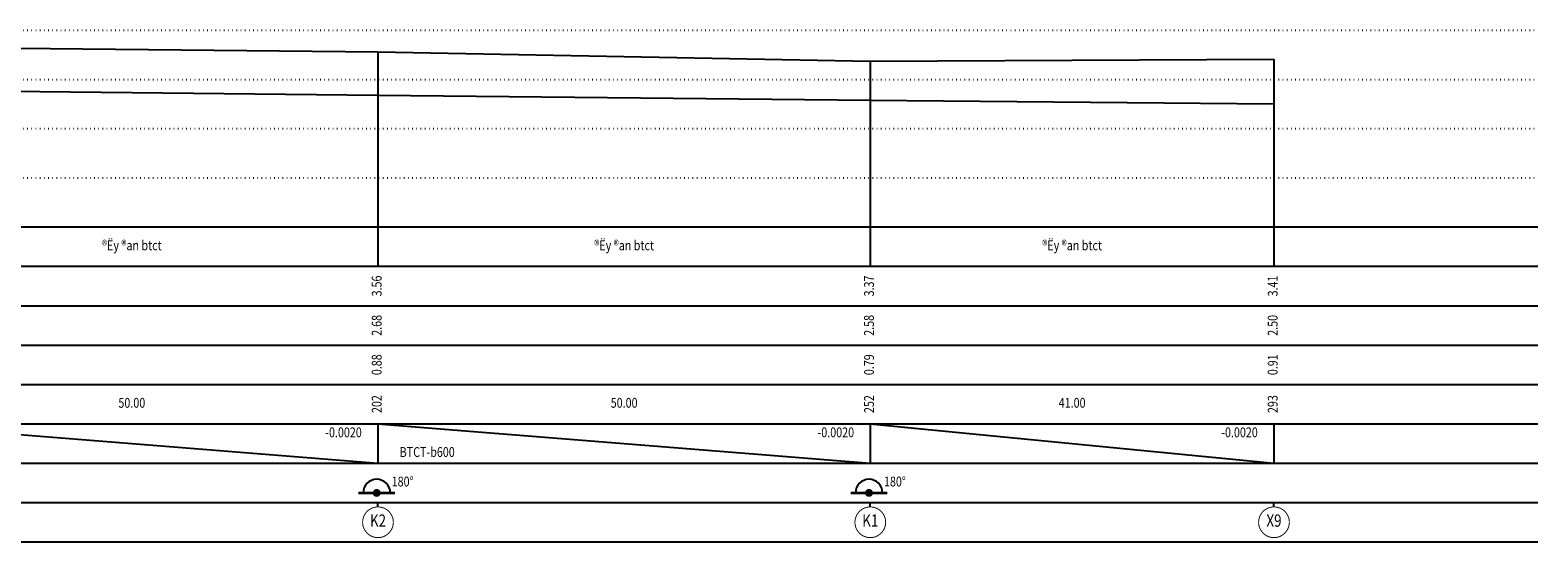
# Model space of a CAD drawing. Units: metres. Extents: x 539017 to 541605, y 2040132 to 2041526.
# Drawn here: x 539722 to 540028, y 2040807 to 2040911 of the extents above; entities that cross this region are included whole.
import ezdxf
from ezdxf.enums import TextEntityAlignment as Align

# ---------------------------------------------------------------- set-up
doc = ezdxf.new("R2010")
doc.units = ezdxf.units.M
doc.header["$MEASUREMENT"] = 0
doc.linetypes.add('DOT', pattern=[0.25, 0, -0.25])
for name, color, linetype in [('block T', 9, 'Continuous'), ('duong giong T', 8, 'Continuous'), ('duong ong T', 5, 'Continuous'), ('mat dat T', 9, 'Continuous'), ('text T', 31, 'Continuous')]:
    doc.layers.add(name, color=color, linetype=linetype)
doc.styles.get("Standard").update_dxf_attribs({"font": 'vntimeh1.shx', "width": 0.8})

# ---------------------------------------------------------------- blocks, each defined once
blk = doc.blocks.new('c')
at = {"color": 8}
blk.add_line((0, 3.1), (0, 4), dxfattribs=at)
for points in [[(0, 60), (0, 52)], [(0, 20), (0, 12)]]:
    blk.add_lwpolyline(points, dxfattribs=at)
at = {"color": 8, "const_width": 0.192}
blk.add_lwpolyline([(-3.12, -0.02, 1), (3.12, -0.02, 1)], format="xyb", close=True, dxfattribs=at)
blk = doc.blocks.new('180')
at = {"const_width": 0.57}
blk.add_lwpolyline([(-3.96, -2.05), (-0.26, -2.05), (3.44, -2.05)], dxfattribs=at)
at = {"color": 1, "const_width": 0.8}
blk.add_lwpolyline([(-0.66, -2.05, -1), (0.14, -2.05, -1)], format="xyb", close=True, dxfattribs=at)
blk.add_arc((-0.26, -2.05), 2.76, 0, 180)

msp = doc.modelspace()

# ---------------------------------------------------------------- linework, layer by layer
at = {"layer": 'duong giong T', "color": 15, "linetype": 'DOT', "ltscale": 3}
for points in [[(539377.56775, 2040910.62156), (540027.79547, 2040910.62156)], [(539377.56775, 2040900.62156), (540027.79547, 2040900.62156)], [(539377.56775, 2040890.62156), (540027.79547, 2040890.62156)], [(539377.56775, 2040880.62156), (540027.79547, 2040880.62156)]]:
    msp.add_lwpolyline(points, dxfattribs=at)
at = {"layer": 'duong giong T'}
for points in [[(539792.19892, 2040906.22156), (539792.19892, 2040870.62156)], [(539892.19892, 2040904.32156), (539892.19892, 2040870.62156)], [(539974.19892, 2040904.72156), (539974.19892, 2040870.62156)], [(539378.90108, 2040870.62156), (540027.79547, 2040870.62156)], [(539378.90108, 2040862.62156), (540027.79547, 2040862.62156)], [(539378.90108, 2040854.62156), (540027.79547, 2040854.62156)], [(539378.90108, 2040846.62156), (540027.79547, 2040846.62156)], [(539378.90108, 2040838.62156), (540027.79547, 2040838.62156)], [(539378.90108, 2040830.62156), (540027.79547, 2040830.62156)], [(539692.19892, 2040830.62156), (539792.19892, 2040822.62156)], [(539792.19892, 2040830.62156), (539892.19892, 2040822.62156)], [(539892.19892, 2040830.62156), (539974.19892, 2040822.62156)], [(539378.90108, 2040822.62156), (540027.79547, 2040822.62156)], [(539378.90108, 2040814.62156), (540027.79547, 2040814.62156)], [(539378.90108, 2040806.62156), (540027.79547, 2040806.62156)]]:
    msp.add_lwpolyline(points, dxfattribs=at)
at = {"layer": 'duong ong T'}
msp.add_lwpolyline([(539388.19892, 2040902.32156), (539468.19892, 2040901.12156), (539552.19892, 2040899.86156), (539592.19892, 2040899.46156), (539692.19892, 2040898.46156), (539792.19892, 2040897.42156), (539892.19892, 2040896.42156), (539974.19892, 2040895.62156)], dxfattribs=at)
at = {"layer": 'mat dat T'}
msp.add_lwpolyline([(539388.19892, 2040906.32156), (539468.19892, 2040905.82156), (539552.19892, 2040904.22156), (539592.19892, 2040906.12156), (539692.19892, 2040907.22156), (539792.19892, 2040906.22156), (539892.19892, 2040904.32156), (539974.19892, 2040904.72156)], dxfattribs=at)

# ---------------------------------------------------------------- block references
at = {"layer": 'block T'}
for p in [(539792.19892, 2040810.62156), (539892.19892, 2040810.62156), (539974.19892, 2040810.62156)]:
    msp.add_blockref('c', p, dxfattribs=at)
at = {"layer": 'text T'}
for p in [(539792.19892, 2040818.62156), (539892.19892, 2040818.62156)]:
    msp.add_blockref('180', p, dxfattribs=at)

# ---------------------------------------------------------------- texts
at = {"layer": 'text T', "width": 0.8}
for s, height, p in [('®Ëy ®an btct', 2, (539742.19892, 2040866.62156)), ('®Ëy ®an btct', 2, (539842.19892, 2040866.62156)), ('®Ëy ®an btct', 2, (539933.19892, 2040866.62156)), ('50.00', 2, (539742.19892, 2040834.62156)), ('50.00', 2, (539842.19892, 2040834.62156)), ('41.00', 2, (539933.19892, 2040834.62156)), ('-0.0020', 2, (539785.19892, 2040828.62156)), ('-0.0020', 2, (539885.19892, 2040828.62156)), ('-0.0020', 2, (539967.19892, 2040828.62156)), ('BTCT-b600', 2, (539802.19892, 2040824.62156)), ('180%%D', 2, (539797.19892, 2040818.62156)), ('180%%D', 2, (539897.19892, 2040818.62156)), ('K2', 2.5, (539792.19892, 2040810.62156)), ('K1', 2.5, (539892.19892, 2040810.62156)), ('X9', 2.5, (539974.19892, 2040810.62156))]:
    msp.add_text(s, height=height, dxfattribs=at).set_placement(p, align=Align.MIDDLE)
for s, p in [('3.56', (539792.19892, 2040858.62156)), ('3.37', (539892.19892, 2040858.62156)), ('3.41', (539974.19892, 2040858.62156)), ('2.68', (539792.19892, 2040850.62156)), ('2.58', (539892.19892, 2040850.62156)), ('2.50', (539974.19892, 2040850.62156)), ('0.88', (539792.19892, 2040842.62156)), ('0.79', (539892.19892, 2040842.62156)), ('0.91', (539974.19892, 2040842.62156)), ('202', (539792.19892, 2040834.62156)), ('252', (539892.19892, 2040834.62156)), ('293', (539974.19892, 2040834.62156))]:
    msp.add_text(s, height=2, rotation=90, dxfattribs=at).set_placement(p, align=Align.MIDDLE)

doc.saveas('drawing.dxf')
